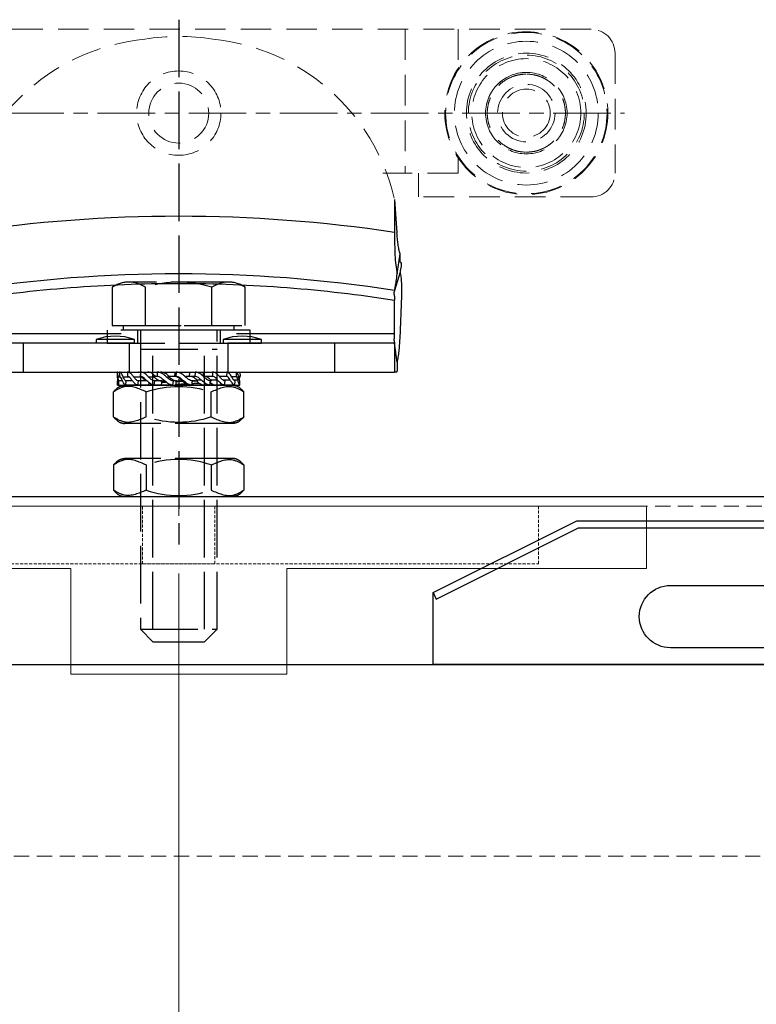
# Model space of a CAD drawing. Units: millimetres. Extents: x -21965 to 84952, y -58280 to 7880.
# Drawn here: x -2788 to -2635, y -56020 to -55815 of the extents above; entities that cross this region are included whole.
import ezdxf
from ezdxf.lldxf.tags import DXFTag

# ---------------------------------------------------------------- set-up
doc = ezdxf.new("R2010")
doc.units = ezdxf.units.MM
for name, pattern in [('ACAD_ISO02W100', [15, 12, -3]), ('CENTER', [19, 12, -2, 3, -2]), ('DASHED2', [9.525, 6.35, -3.175])]:
    doc.linetypes.add(name, pattern=pattern)
doc.layers.get('0').update_dxf_attribs({"lineweight": 30})
doc.layers.get('Defpoints').update_dxf_attribs({"color": 4, "lineweight": 5})
for name, color, linetype, lineweight in [('Bouten en Moeren', 7, 'ACAD_ISO02W100', 30), ('Doorschijnlijn', 251, 'HIDDEN', 15), ('HARTLIJN', 6, 'CENTER', 15), ('Hartlijn1', 6, 'CENTER', 15), ('Onderdelen', 7, 'Continuous', 30), ('parts', 42, 'Continuous', 30), ('Stippellijn 2', 252, 'DASHED2', 15)]:
    doc.layers.add(name, color=color, linetype=linetype, lineweight=lineweight)
tags = doc.linetypes.add('HIDDEN', pattern=[1.905, 1.27, -0.635]).pattern_tags.tags
tags[6:7] = [DXFTag(74, 4), DXFTag(75, 0), DXFTag(340, '0'), DXFTag(46, 1.0), DXFTag(50, 0.0), DXFTag(44, 0.0), DXFTag(45, 0.0)]
tags[4:5] = [DXFTag(74, 4), DXFTag(75, 0), DXFTag(340, '0'), DXFTag(46, 1.0), DXFTag(50, 0.0), DXFTag(44, 0.0), DXFTag(45, 0.0)]

# ---------------------------------------------------------------- blocks, each defined once
blk = doc.blocks.new('*U1444')
at = {"layer": 'Hartlijn1'}
blk.add_lwpolyline([(355, 4), (355, -2)], dxfattribs=at)
at = {"layer": 'Onderdelen'}
blk.add_lwpolyline([(848, 2), (-2, 2), (33, -33), (848, -33)], close=True, dxfattribs=at)
at = {"layer": 'Stippellijn 2', "ltscale": 0.5}
for points in [[(848, 0), (0, 0)], [(33, -33), (73, -73), (848, -73), (848, -33)]]:
    blk.add_lwpolyline(points, dxfattribs=at)
blk = doc.blocks.new('*U2607')
blk.add_lwpolyline([(10, 0), (-440, 0), (-440, 15), (-410, 30), (-20, 30), (10, 15)], close=True)
blk.add_lwpolyline([(-440, 15), (-439.33, 13.66), (-409.65, 28.5), (-20.35, 28.5), (9.33, 13.66), (10, 15)])
blk.add_lwpolyline([(-390.5, 16.5), (-303.5, 16.5, -1), (-303.5, 3.5), (-390.5, 3.5, -1)], format="xyb", close=True)
blk = doc.blocks.new('M16 Moer Verlaagd Zijaanzicht')
at = {"layer": 'Bouten en Moeren'}
for p, q in [((-13.57, 6.62), (-13.57, 1.37)), ((11.3, 8), (-11.3, 8)), ((-6.78, 6.62), (-6.78, 1.37)), ((6.78, 6.62), (6.78, 1.37)), ((13.56, 6.62), (13.56, 1.37)), ((11.3, 0), (-11.3, 0))]:
    blk.add_line(p, q, dxfattribs=at)
for centre, start, end in [((0, -13.26), 71.1644, 108.8356), ((0, 21.26), 251.1644, 288.8356)]:
    blk.add_arc(centre, 21.01, start, end, dxfattribs=at)
for points in [[(-13.57, 6.62), (-12.31, 7.72), (-11.3, 8)], [(-6.78, 6.62), (-11.3, 7.68), (-13.57, 6.62)], [(6.78, 6.62), (11.3, 7.68), (13.56, 6.62)], [(13.56, 6.62), (12.31, 7.72), (11.3, 8)], [(-6.78, 1.37), (-11.3, 0.32), (-13.57, 1.37)], [(-13.57, 1.37), (-12.31, 0.28), (-11.3, 0)], [(6.78, 1.37), (11.3, 0.32), (13.56, 1.37)], [(13.56, 1.37), (12.31, 0.28), (11.3, 0)]]:
    blk.add_spline(points, degree=3, dxfattribs=at)
blk = doc.blocks.new('Kartelring M16')
at = {"layer": 'parts'}
for p, q in [((-12.82, 0), (-12.82, -0.9)), ((-12.76, 0), (12.76, 0)), ((-12.36, 0), (-12.38, -0.9)), ((-10.69, 0), (-10.72, -0.9)), ((-7.97, 0), (-8.02, -0.9)), ((-4.48, 0), (-4.53, -0.9)), ((-0.83, 0), (-0.88, -0.9)), ((-0.56, 0), (-0.61, -0.9)), ((2.24, 0), (2.2, -0.9)), ((3.42, 0), (3.37, -0.9)), ((5.09, 0), (5.05, -0.9)), ((7.06, 0), (7.02, -0.9)), ((10.01, 0), (9.98, -0.9)), ((11.97, 0), (11.96, -0.9)), ((12.76, 0), (12.77, -0.9)), ((-12.76, -2.75), (-12.79, -1.86)), ((-12.68, -1.86), (-12.79, -1.86)), ((-12.16, -1.04), (-12.64, -1.04)), ((-12.52, -2.75), (-12.51, -1.86)), ((-11.74, -1.86), (-12.51, -1.86)), ((-10.37, -1.04), (-11.58, -1.04)), ((-11.06, -2.75), (-11, -1.86)), ((-9.65, -1.86), (-11, -1.86)), ((-7.73, -1.04), (-9.39, -1.04)), ((-8.52, -2.75), (-8.42, -1.86)), ((-6.62, -1.86), (-8.42, -1.86)), ((-5.15, -1.04), (-6.28, -1.04)), ((-5.15, -1.04), (-5.25, -0.93)), ((-4.4, -0.93), (-5.25, -0.93)), ((-5.14, -2.75), (-5.02, -1.86)), ((-3.48, -1.86), (-5.02, -1.86)), ((-3.97, -1.83), (-3, -1.83)), ((-3.6, -2.75), (-3.48, -1.86)), ((-2.07, -1.04), (-2.56, -1.04)), ((-2.07, -1.04), (-2.18, -0.93)), ((-0.57, -0.93), (-2.18, -0.93)), ((-1.27, -2.75), (-1.13, -1.86)), ((-0.46, -1.86), (-1.13, -1.86)), ((-0.61, -0.9), (-0.88, -0.9)), ((-0.77, -1.83), (0.76, -1.83)), ((-0.6, -2.75), (-0.46, -1.86)), ((0.81, -1.72), (0.61, -1.72)), ((0.61, -1.72), (0.76, -1.83)), ((2.69, -0.93), (1.39, -0.93)), ((3.37, -0.9), (2.2, -0.9)), ((2.73, -2.75), (2.87, -1.86)), ((2.76, -1.83), (3.95, -1.83)), ((4.69, -1.72), (3.82, -1.72)), ((3.82, -1.72), (3.95, -1.83)), ((7.02, -0.9), (5.05, -0.9)), ((5.69, -0.93), (5.14, -0.93)), ((6.46, -2.75), (6.59, -1.86)), ((6.49, -1.83), (6.76, -1.83)), ((8.1, -1.72), (6.65, -1.72)), ((6.65, -1.72), (6.76, -1.83)), ((9.98, -0.9), (8.43, -0.9)), ((10.71, -1.72), (9.3, -1.72)), ((9.55, -2.75), (9.66, -1.86)), ((10.94, -0.9), (11.96, -0.9)), ((12.28, -1.72), (11.53, -1.72)), ((11.7, -2.75), (11.77, -1.86)), ((12.77, -0.9), (12.38, -0.9)), ((12.71, -2.75), (12.74, -1.86)), ((-12.76, -2.75), (12.71, -2.75)), ((-6.26, -2.75), (-6.2, -2.23)), ((-6, -2.37), (-6.22, -2.39))]:
    blk.add_line(p, q, dxfattribs=at)
for points, knots in [([(-12.64, -1.04), (-12.66, -0.88), (-12.69, -0.5), (-12.75, -0.1), (-12.8, -0.03), (-12.82, 0)], [0, 0, 0, 0, 0.298568, 0.713462, 1, 1, 1, 1]), ([(-11.58, -1.04), (-11.64, -0.88), (-11.8, -0.5), (-12.06, -0.1), (-12.27, -0.03), (-12.36, 0)], [0, 0, 0, 0, 0.298568, 0.713462, 1, 1, 1, 1]), ([(-9.39, -1.04), (-9.5, -0.88), (-9.75, -0.5), (-10.19, -0.1), (-10.54, -0.03), (-10.69, 0)], [0, 0, 0, 0, 0.298568, 0.713462, 1, 1, 1, 1]), ([(-7.98, -0.15), (-8, -0.13), (-8.14, -0.02), (-8.3, -0.01), (-8.43, 0)], [0, 0, 0, 0, 0.163035, 1, 1, 1, 1]), ([(-6.28, -1.04), (-6.42, -0.88), (-6.75, -0.5), (-7.33, -0.1), (-7.79, -0.03), (-7.97, 0)], [0, 0, 0, 0, 0.298568, 0.713463, 1, 1, 1, 1]), ([(-4.84, -0.93), (-4.97, -0.79), (-5.29, -0.44), (-5.84, -0.09), (-6.27, -0.02), (-6.44, 0)], [0, 0, 0, 0, 0.289874, 0.723474, 1, 1, 1, 1]), ([(-2.56, -1.04), (-2.72, -0.88), (-3.09, -0.5), (-3.75, -0.1), (-4.27, -0.03), (-4.48, 0)], [0, 0, 0, 0, 0.298568, 0.713462, 1, 1, 1, 1]), ([(-2, -0.93), (-2.15, -0.79), (-2.51, -0.44), (-3.14, -0.09), (-3.63, -0.02), (-3.82, 0)], [0, 0, 0, 0, 0.289873, 0.723473, 1, 1, 1, 1]), ([(1.41, -1.04), (1.25, -0.88), (0.86, -0.5), (0.19, -0.1), (-0.34, -0.03), (-0.56, 0)], [0, 0, 0, 0, 0.298568, 0.713462, 1, 1, 1, 1]), ([(5.23, -1.04), (5.09, -0.88), (4.73, -0.5), (4.11, -0.1), (3.62, -0.03), (3.42, 0)], [0, 0, 0, 0, 0.298568, 0.713462, 1, 1, 1, 1]), ([(8.55, -1.04), (8.43, -0.88), (8.14, -0.5), (7.63, -0.1), (7.23, -0.03), (7.06, 0)], [0, 0, 0, 0, 0.298568, 0.713462, 1, 1, 1, 1]), ([(11.02, -1.04), (10.94, -0.88), (10.74, -0.5), (10.39, -0.1), (10.12, -0.03), (10.01, 0)], [0, 0, 0, 0, 0.298568, 0.713462, 1, 1, 1, 1]), ([(11.97, 0), (12.02, -0.03), (12.13, -0.09), (12.28, -0.46), (12.37, -0.85), (12.41, -1.04)], [0, 0, 0, 0, 0.271328, 0.643164, 1, 1, 1, 1]), ([(-12.69, -1.72), (-12.71, -1.59), (-12.73, -1.3), (-12.77, -0.97), (-12.81, -0.92), (-12.82, -0.9)], [0, 0, 0, 0, 0.309507, 0.726632, 1, 1, 1, 1]), ([(-12.79, -1.86), (-12.76, -1.84), (-12.73, -1.81), (-12.69, -1.73), (-12.69, -1.73)], [0, 0, 0, 0, 0.962499, 1, 1, 1, 1]), ([(-12.52, -2.75), (-12.54, -2.7), (-12.58, -2.6), (-12.64, -2.23), (-12.67, -1.91), (-12.69, -1.72)], [0, 0, 0, 0, 0.299767, 0.570929, 1, 1, 1, 1]), ([(-12.51, -1.86), (-12.52, -1.83), (-12.55, -1.76), (-12.59, -1.47), (-12.62, -1.21), (-12.64, -1.04)], [0, 0, 0, 0, 0.268258, 0.524196, 1, 1, 1, 1]), ([(-11.82, -1.72), (-11.86, -1.59), (-11.97, -1.3), (-12.16, -0.97), (-12.32, -0.92), (-12.38, -0.9)], [0, 0, 0, 0, 0.309507, 0.726632, 1, 1, 1, 1]), ([(-11.06, -2.75), (-11.14, -2.7), (-11.31, -2.6), (-11.56, -2.23), (-11.72, -1.91), (-11.82, -1.72)], [0, 0, 0, 0, 0.299767, 0.570929, 1, 1, 1, 1]), ([(-11, -1.86), (-11.06, -1.83), (-11.18, -1.76), (-11.37, -1.47), (-11.5, -1.21), (-11.58, -1.04)], [0, 0, 0, 0, 0.268259, 0.524196, 1, 1, 1, 1]), ([(-9.78, -1.72), (-9.86, -1.59), (-10.05, -1.3), (-10.36, -0.97), (-10.62, -0.92), (-10.72, -0.9)], [0, 0, 0, 0, 0.309507, 0.726632, 1, 1, 1, 1]), ([(-8.52, -2.75), (-8.66, -2.7), (-8.93, -2.6), (-9.35, -2.23), (-9.62, -1.91), (-9.78, -1.72)], [0, 0, 0, 0, 0.299633, 0.570711, 1, 1, 1, 1]), ([(-8.42, -1.86), (-8.52, -1.83), (-8.71, -1.76), (-9.04, -1.47), (-9.25, -1.21), (-9.39, -1.04)], [0, 0, 0, 0, 0.267466, 0.52276, 1, 1, 1, 1]), ([(-6.79, -1.72), (-6.9, -1.59), (-7.14, -1.3), (-7.55, -0.97), (-7.89, -0.92), (-8.02, -0.9)], [0, 0, 0, 0, 0.309507, 0.726632, 1, 1, 1, 1]), ([(-6.78, -1.83), (-6.89, -1.78), (-7.11, -1.68), (-7.42, -1.39), (-7.62, -1.17), (-7.73, -1.04)], [0, 0, 0, 0, 0.296262, 0.591296, 1, 1, 1, 1]), ([(-5.14, -2.75), (-5.33, -2.7), (-5.68, -2.6), (-6.23, -2.23), (-6.58, -1.91), (-6.79, -1.72)], [0, 0, 0, 0, 0.299767, 0.570929, 1, 1, 1, 1]), ([(-5.02, -1.86), (-5.15, -1.83), (-5.4, -1.76), (-5.82, -1.47), (-6.1, -1.21), (-6.28, -1.04)], [0, 0, 0, 0, 0.268258, 0.524196, 1, 1, 1, 1]), ([(-3.97, -1.83), (-4.11, -1.78), (-4.37, -1.68), (-4.76, -1.39), (-5.01, -1.17), (-5.15, -1.04)], [0, 0, 0, 0, 0.2971384, 0.5930345, 1, 1, 1, 1]), ([(-3.14, -1.72), (-3.26, -1.59), (-3.54, -1.3), (-4.01, -0.97), (-4.38, -0.92), (-4.53, -0.9)], [0, 0, 0, 0, 0.3095072, 0.7266322, 1, 1, 1, 1]), ([(-1.27, -2.75), (-1.48, -2.7), (-1.88, -2.6), (-2.51, -2.23), (-2.9, -1.91), (-3.14, -1.72)], [0, 0, 0, 0, 0.299767, 0.570929, 1, 1, 1, 1]), ([(-1.13, -1.86), (-1.27, -1.83), (-1.56, -1.76), (-2.04, -1.47), (-2.36, -1.21), (-2.56, -1.04)], [0, 0, 0, 0, 0.268258, 0.524196, 1, 1, 1, 1]), ([(-0.77, -1.83), (-0.92, -1.78), (-1.21, -1.68), (-1.63, -1.39), (-1.91, -1.17), (-2.07, -1.04)], [0, 0, 0, 0, 0.297138, 0.593034, 1, 1, 1, 1]), ([(0.81, -1.72), (0.69, -1.59), (0.41, -1.3), (-0.07, -0.97), (-0.46, -0.92), (-0.61, -0.9)], [0, 0, 0, 0, 0.3095072, 0.7266323, 1, 1, 1, 1]), ([(-0.57, -0.93), (-0.39, -0.99), (0.07, -1.14), (0.41, -1.5), (0.61, -1.72)], [0, 0, 0, 0, 0.395639, 1, 1, 1, 1]), ([(0.87, -1.97), (0.82, -1.97), (0.58, -1.98), (0.12, -2), (-0.27, -2.02), (-0.49, -2.03)], [0, 0, 0, 0, 0.124011, 0.532574, 1, 1, 1, 1]), ([(0.69, -1.83), (0.86, -1.96), (1.21, -2.23), (1.79, -2.59), (2.23, -2.7), (2.46, -2.75)], [0, 0, 0, 0, 0.324818, 0.655007, 1, 1, 1, 1]), ([(2.73, -2.75), (2.51, -2.7), (2.11, -2.6), (1.46, -2.23), (1.06, -1.91), (0.81, -1.72)], [0, 0, 0, 0, 0.299767, 0.570929, 1, 1, 1, 1]), ([(2.87, -1.86), (2.72, -1.83), (2.43, -1.76), (1.94, -1.47), (1.62, -1.21), (1.41, -1.04)], [0, 0, 0, 0, 0.268258, 0.524196, 1, 1, 1, 1]), ([(2.69, -0.93), (2.87, -0.99), (3.31, -1.14), (3.63, -1.5), (3.82, -1.72)], [0, 0, 0, 0, 0.395639, 1, 1, 1, 1]), ([(3.48, -1.83), (3.34, -1.84), (3.14, -1.85), (2.93, -1.86), (2.87, -1.86)], [0, 0, 0, 0, 0.699378, 1, 1, 1, 1]), ([(4.69, -1.72), (4.57, -1.59), (4.31, -1.3), (3.87, -0.97), (3.52, -0.92), (3.37, -0.9)], [0, 0, 0, 0, 0.3095071, 0.7266324, 1, 1, 1, 1]), ([(3.64, -1.83), (3.8, -1.96), (4.12, -2.23), (4.66, -2.59), (5.07, -2.7), (5.28, -2.75)], [0, 0, 0, 0, 0.324818, 0.655007, 1, 1, 1, 1]), ([(6.46, -2.75), (6.26, -2.7), (5.88, -2.6), (5.29, -2.23), (4.91, -1.91), (4.69, -1.72)], [0, 0, 0, 0, 0.299767, 0.570929, 1, 1, 1, 1]), ([(6.59, -1.86), (6.45, -1.83), (6.18, -1.76), (5.73, -1.47), (5.43, -1.21), (5.23, -1.04)], [0, 0, 0, 0, 0.2682584, 0.5241956, 1, 1, 1, 1]), ([(5.69, -0.93), (5.84, -0.99), (6.23, -1.14), (6.49, -1.5), (6.65, -1.72)], [0, 0, 0, 0, 0.396127, 1, 1, 1, 1]), ([(8.1, -1.72), (8.01, -1.59), (7.79, -1.3), (7.43, -0.97), (7.14, -0.92), (7.02, -0.9)], [0, 0, 0, 0, 0.309507, 0.7266324, 1, 1, 1, 1]), ([(9.55, -2.75), (9.38, -2.7), (9.08, -2.6), (8.59, -2.23), (8.28, -1.91), (8.1, -1.72)], [0, 0, 0, 0, 0.299633, 0.570711, 1, 1, 1, 1]), ([(9.66, -1.86), (9.54, -1.83), (9.32, -1.76), (8.95, -1.47), (8.71, -1.21), (8.55, -1.04)], [0, 0, 0, 0, 0.267466, 0.52276, 1, 1, 1, 1]), ([(10.71, -1.72), (10.65, -1.59), (10.51, -1.3), (10.26, -0.97), (10.06, -0.92), (9.98, -0.9)], [0, 0, 0, 0, 0.309507, 0.726632, 1, 1, 1, 1]), ([(11.7, -2.75), (11.59, -2.7), (11.38, -2.6), (11.05, -2.23), (10.84, -1.91), (10.71, -1.72)], [0, 0, 0, 0, 0.299767, 0.570929, 1, 1, 1, 1]), ([(11.77, -1.86), (11.7, -1.83), (11.55, -1.76), (11.3, -1.47), (11.13, -1.21), (11.02, -1.04)], [0, 0, 0, 0, 0.268258, 0.524195, 1, 1, 1, 1]), ([(11.96, -0.9), (12, -0.93), (12.08, -0.98), (12.19, -1.3), (12.25, -1.57), (12.28, -1.72)], [0, 0, 0, 0, 0.321779, 0.642647, 1, 1, 1, 1]), ([(12.28, -1.72), (12.32, -1.85), (12.39, -2.12), (12.53, -2.54), (12.64, -2.67), (12.71, -2.75)], [0, 0, 0, 0, 0.297696, 0.596082, 1, 1, 1, 1]), ([(12.41, -1.04), (12.44, -1.15), (12.5, -1.35), (12.6, -1.69), (12.69, -1.8), (12.74, -1.86)], [0, 0, 0, 0, 0.298909, 0.598302, 1, 1, 1, 1]), ([(12.64, -1.72), (12.65, -1.59), (12.68, -1.3), (12.72, -0.97), (12.75, -0.92), (12.77, -0.9)], [0, 0, 0, 0, 0.3095072, 0.7266324, 1, 1, 1, 1]), ([(-3.6, -2.69), (-3.46, -2.69), (-3.15, -2.67), (-2.67, -2.65), (-2.2, -2.62), (-1.9, -2.61), (-1.77, -2.6)], [0, 0, 0, 0, 0.237309, 0.540242, 0.798835, 1, 1, 1, 1]), ([(-2.59, -2.14), (-2.85, -2.15), (-3.18, -2.17), (-3.47, -2.19), (-3.53, -2.19)], [0, 0, 0, 0, 0.801516, 1, 1, 1, 1]), ([(-0.57, -2.54), (-0.55, -2.54), (-0.32, -2.53), (0.05, -2.51), (0.46, -2.49), (0.65, -2.48), (0.71, -2.48), (0.71, -2.48), (0.71, -2.48), (0.71, -2.48), (0.71, -2.48), (0.71, -2.48), (0.71, -2.48), (0.71, -2.48), (0.71, -2.48), (0.72, -2.47), (0.74, -2.47), (0.78, -2.47), (0.85, -2.47), (1.01, -2.46), (1.26, -2.45), (1.47, -2.44), (1.58, -2.43)], [0, 0, 0, 0, 0.016794, 0.319939, 0.509963, 0.587103, 0.58711, 0.587123, 0.58715, 0.587203, 0.587309, 0.587522, 0.587948, 0.588801, 0.59051, 0.593941, 0.600851, 0.614868, 0.643687, 0.704473, 0.838638, 1, 1, 1, 1]), ([(2.79, -2.37), (2.8, -2.37), (2.89, -2.37), (3.14, -2.35), (3.52, -2.33), (3.91, -2.31), (4.13, -2.29), (4.23, -2.29)], [0, 0, 0, 0, 0.00822, 0.174041, 0.500847, 0.77774, 1, 1, 1, 1]), ([(6.55, -2.14), (6.57, -2.17), (6.74, -2.33), (7.07, -2.59), (7.4, -2.7), (7.58, -2.75)], [0, 0, 0, 0, 0.0922815, 0.5361892, 1, 1, 1, 1])]:
    blk.add_open_spline(points, degree=3, knots=knots, dxfattribs=at)
blk = doc.blocks.new('*U828')
at = {"layer": 'Bouten en Moeren'}
for p, q in [((-6.93, 0.94), (-6.93, 8.93)), ((6.93, 0.94), (6.93, 8.93)), ((-8, -3.98), (8, -3.98)), ((-5.4, -62.4), (-5.4, -3.98)), ((5.4, -62.4), (5.4, -3.98)), ((-8, -62.4), (8, -62.4))]:
    blk.add_line(p, q, dxfattribs=at)
blk.add_lwpolyline([(-10.39, 10, 0.151326), (-13.86, 8.93), (-13.86, 0.94), (13.86, 0.94), (13.86, 8.93, 0.151326), (10.39, 10)], format="xyb", close=True, dxfattribs=at)
blk.add_lwpolyline([(13.86, 8.93, 0.309662), (6.93, 8.93, 0.154824), (-6.93, 8.93, 0.309662), (-13.86, 8.93)], format="xyb", dxfattribs=at)
for points in [[(-11.5, 0.94), (11.5, 0.94), (11.5, 0), (-11.5, 0)], [(8, 0), (-8, 0), (-8, -62.4), (-5.4, -65), (5.4, -65), (8, -62.4)]]:
    blk.add_lwpolyline(points, close=True, dxfattribs=at)
blk = doc.blocks.new('M16 Klein-ring Zijaanzicht')
at = {"layer": 'Bouten en Moeren'}
for p, q in [((-8.625, 2.75), (-8.625, 0)), ((8.625, 2.75), (8.625, 0))]:
    blk.add_line(p, q, dxfattribs=at)
blk.add_lwpolyline([(-14.9, 0), (14.9, 0), (14.9, 2.75), (-14.9, 2.75)], close=True, dxfattribs=at)
blk = doc.blocks.new('Ophangstrip VA')
at = {"layer": 'Stippellijn 2', "ltscale": 0.1}
for points in [[(-75, -12), (75, -12), (75, 0), (-75, 0)], [(-7.55, -12), (7.55, -12), (7.55, 0), (-7.55, 0)]]:
    blk.add_lwpolyline(points, close=True, dxfattribs=at)
blk = doc.blocks.new('Uitsparing Ophangstrip VA')
at = {"layer": 'Doorschijnlijn'}
blk.add_lwpolyline([(-97.5, 0), (97.5, 0), (97.5, -13), (22.5, -13), (22.5, -35), (-22.5, -35), (-22.5, -13), (-97.5, -13)], close=True, dxfattribs=at)
at = {"layer": 'Defpoints'}
blk.add_blockref('Ophangstrip VA', (0, 0), dxfattribs=at)
blk = doc.blocks.new('*U1531')
at = {"layer": 'Bouten en Moeren'}
blk.add_lwpolyline([(-0.02, 99.49), (0, -10)], dxfattribs=at)
at = {"layer": 'Defpoints'}
blk.add_lwpolyline([(0, -16), (0, -216)], dxfattribs=at)
at = {"layer": 'HARTLIJN'}
blk.add_line((-92.93, 80), (92.94, 80), dxfattribs=at)
at = {"layer": 'Onderdelen'}
for p, q in [((44.97, 62.01), (44.97, 55.12)), ((44.97, 62.01), (45.47, 55.05)), ((45.52, 46.46), (46.17, 50.65)), ((46.21, 48.86), (46.34, 48.84)), ((46.12, 46.86), (44.97, 42.99)), ((46.41, 41.9), (46.05, 33)), ((44.97, 33.99), (44.97, 41.01)), ((-11.99, 33.99), (-44.97, 33.99)), ((44.97, 33.99), (12, 33.99)), ((-32.47, 32), (-44.97, 32)), ((-32.47, 32), (-32.47, 26)), ((-10.24, 32), (-32.47, 32)), ((-17.23, 32.8), (-17.23, 32)), ((-9.24, 32.8), (-17.23, 32.8)), ((-10.24, 26), (-10.24, 32)), ((-9.24, 32), (-9.24, 32.8)), ((9.25, 32.8), (9.25, 32)), ((13.24, 32.8), (9.25, 32.8)), ((10.25, 32), (10.25, 26)), ((32.48, 32), (10.25, 32)), ((17.24, 32.8), (13.24, 32.8)), ((17.24, 32), (17.24, 32.8)), ((32.48, 32), (32.48, 26)), ((44.97, 32), (32.48, 32)), ((44.97, 32), (44.97, 26)), ((45.5, 28.05), (44.97, 32)), ((-44.97, 26), (-32.47, 26)), ((-32.47, 26), (-10.24, 26)), ((10.25, 26), (32.48, 26)), ((32.48, 26), (44.97, 26)), ((45.41, 26), (44.97, 26))]:
    blk.add_line(p, q, dxfattribs=at)
at = {"layer": 'Onderdelen', "flags": 128}
blk.add_lwpolyline([(44.97, 42.99), (44.97, 42.99)], dxfattribs=at)
at = {"layer": 'Onderdelen'}
for points in [[(-9.24, 32), (-17.23, 32)], [(9.25, 32), (17.24, 32)]]:
    blk.add_lwpolyline(points, dxfattribs=at)
for centre, radius, start, end in [((0, -244.35), 290.84, 81.1052, 98.8948), ((-13.24, 21.72), 11.77, 70.1475, 109.8525), ((13.24, 21.72), 11.77, 70.1475, 109.8525)]:
    blk.add_arc(centre, radius, start, end, dxfattribs=at)
blk.add_open_spline([(44.97, 55.12), (15.16, 59.6), (-15.15, 59.6), (-44.97, 55.12)], degree=3, dxfattribs=at)
for points, knots in [([(44.97, 55.12), (44.97, 54.31), (44.98, 53.52), (45, 52.35), (45.01, 51.96), (45.03, 51.19), (45.05, 50.81), (45.1, 49.7), (45.15, 49), (45.3, 47.67), (45.39, 47.04), (45.52, 46.46)], [0, 0, 0, 0, 0.25, 0.25, 0.375, 0.375, 0.5, 0.5, 0.75, 0.75, 1, 1, 1, 1]), ([(46.17, 50.65), (46.07, 50.94), (45.98, 51.25), (45.87, 51.76), (45.84, 51.93), (45.77, 52.29), (45.74, 52.48), (45.66, 53.04), (45.61, 53.43), (45.53, 54.22), (45.5, 54.63), (45.47, 55.05)], [0, 0, 0, 0, 0.25, 0.25, 0.375, 0.375, 0.5, 0.5, 0.75, 0.75, 1, 1, 1, 1]), ([(46.21, 48.86), (46.19, 48.87), (46.18, 48.91), (46.16, 49.03), (46.16, 49.07), (46.15, 49.19), (46.15, 49.26), (46.15, 49.49), (46.15, 49.67), (46.16, 50.11), (46.17, 50.37), (46.17, 50.65)], [0, 0, 0, 0, 0.25, 0.25, 0.375, 0.375, 0.5, 0.5, 0.75, 0.75, 1, 1, 1, 1]), ([(46.34, 48.84), (46.36, 48.84), (46.38, 48.79), (46.38, 48.66), (46.39, 48.6), (46.38, 48.47), (46.38, 48.4), (46.35, 48.14), (46.32, 47.93), (46.24, 47.45), (46.19, 47.17), (46.12, 46.86)], [0, 0, 0, 0, 0.25, 0.25, 0.375, 0.375, 0.5, 0.5, 0.75, 0.75, 1, 1, 1, 1]), ([(44.97, 42.99), (44.97, 42.99), (44.99, 43.06), (45.04, 43.29), (45.06, 43.38), (45.11, 43.6), (45.14, 43.73), (45.22, 44.18), (45.28, 44.54), (45.4, 45.4), (45.46, 45.9), (45.52, 46.46)], [0, 0, 0, 0, 0.25, 0.25, 0.375, 0.375, 0.5, 0.5, 0.75, 0.75, 1, 1, 1, 1]), ([(46.12, 46.86), (46.19, 46.52), (46.25, 46.17), (46.32, 45.59), (46.34, 45.4), (46.37, 44.99), (46.39, 44.78), (46.42, 44.15), (46.44, 43.71), (46.44, 42.82), (46.43, 42.36), (46.41, 41.9)], [0, 0, 0, 0, 0.25, 0.25, 0.375, 0.375, 0.5, 0.5, 0.75, 0.75, 1, 1, 1, 1]), ([(-44.97, 41.01), (-37.57, 42.16), (-30.11, 43.03), (-15.09, 44.19), (-7.54, 44.49), (7.55, 44.49), (15.1, 44.19), (30.11, 43.03), (37.58, 42.16), (44.97, 41.01)], [0, 0, 0, 0, 0.25, 0.25, 0.5, 0.5, 0.75, 0.75, 1, 1, 1, 1]), ([(44.97, 42.99), (44.97, 42.99), (44.97, 42.98), (44.96, 42.93), (44.95, 42.89), (44.92, 42.8), (44.9, 42.74), (44.86, 42.6), (44.84, 42.52), (44.81, 42.44)], [0, 0, 0, 0, 0.25, 0.25, 0.5, 0.5, 0.75, 0.75, 1, 1, 1, 1]), ([(44.81, 42.44), (44.84, 42.34), (44.86, 42.24), (44.9, 42.02), (44.92, 41.9), (44.95, 41.66), (44.96, 41.53), (44.97, 41.27), (44.97, 41.14), (44.97, 41.01)], [0, 0, 0, 0, 0.25, 0.25, 0.5, 0.5, 0.75, 0.75, 1, 1, 1, 1]), ([(44.9, 32.58), (44.91, 32.67), (44.92, 32.78), (44.93, 32.99), (44.94, 33.11), (44.96, 33.35), (44.96, 33.47), (44.97, 33.73), (44.97, 33.86), (44.97, 33.99)], [0, 0, 0, 0, 0.25, 0.25, 0.5, 0.5, 0.75, 0.75, 1, 1, 1, 1]), ([(46.05, 33), (46.03, 32.53), (46.01, 32.08), (45.95, 31.41), (45.93, 31.19), (45.89, 30.75), (45.87, 30.53), (45.8, 29.9), (45.74, 29.49), (45.62, 28.73), (45.56, 28.38), (45.5, 28.05)], [0, 0, 0, 0, 0.25, 0.25, 0.375, 0.375, 0.5, 0.5, 0.75, 0.75, 1, 1, 1, 1]), ([(44.9, 32.58), (44.91, 32.49), (44.92, 32.41), (44.94, 32.26), (44.95, 32.2), (44.96, 32.1), (44.97, 32.06), (44.97, 32.01), (44.97, 32), (44.97, 32)], [0, 0, 0, 0, 0.25, 0.25, 0.5, 0.5, 0.75, 0.75, 1, 1, 1, 1]), ([(45.5, 28.05), (45.52, 27.72), (45.53, 27.44), (45.53, 27.06), (45.53, 26.94), (45.53, 26.72), (45.53, 26.62), (45.51, 26.36), (45.49, 26.23), (45.45, 26.05), (45.43, 26), (45.41, 26)], [0, 0, 0, 0, 0.25, 0.25, 0.375, 0.375, 0.5, 0.5, 0.75, 0.75, 1, 1, 1, 1])]:
    blk.add_open_spline(points, degree=3, knots=knots, dxfattribs=at)
at = {"layer": 'Stippellijn 2'}
for p, q in [((85.95, 97.49), (-85.94, 97.49)), ((47.22, 97.49), (47.22, 67.51)), ((58.21, 97.49), (58.21, 89.26)), ((90.94, 92.49), (90.94, 67.51)), ((58.21, 70.74), (58.21, 67.51)), ((58.21, 67.51), (42.52, 67.51)), ((49.97, 67.51), (49.97, 62.51)), ((85.95, 62.51), (49.97, 62.51))]:
    blk.add_line(p, q, dxfattribs=at)
for centre, radius in [((72.45, 80), 16.99), ((72.45, 80), 16.82), ((72.45, 80), 14.99), ((72.45, 80), 12.49), ((72.45, 80), 12.09), ((72.45, 80), 11.36), ((0, 80), 8.79), ((72.45, 80), 8.49), ((0, 80), 6.25), ((72.45, 80), 6), ((72.45, 80), 5)]:
    blk.add_circle(centre, radius, dxfattribs=at)
for centre, radius, start, end in [((85.95, 92.49), 5, 0, 90), ((-2.73, 52.32), 43.34, 95.765, 166.7236), ((0, 50.02), 45.97, 81.131, 98.869), ((2.74, 52.32), 43.34, 13.2764, 84.235), ((72.45, 80), 8.49, 90.4916, 180), ((72.45, 80), 8.49, 180, 270), ((85.95, 67.51), 5, 270, 0)]:
    blk.add_arc(centre, radius, start, end, dxfattribs=at)
for points, knots in [([(72.45, 88.14), (71.96, 88.12), (70.93, 88.06), (69.42, 87.61), (67.96, 86.86), (66.65, 85.8), (65.77, 84.71), (65.21, 83.75), (64.76, 82.77), (64.4, 81.52), (64.26, 80), (64.4, 78.48), (64.84, 76.96), (65.6, 75.5), (66.65, 74.2), (67.74, 73.32), (68.7, 72.76), (69.68, 72.31), (70.93, 71.94), (71.96, 71.88), (72.45, 71.86)], [0, 0, 0, 0, 0.058248, 0.119986, 0.18429, 0.249959, 0.315627, 0.34781, 0.380014, 0.441752, 0.5, 0.558248, 0.619986, 0.68429, 0.749959, 0.815627, 0.847811, 0.880014, 0.941752, 1, 1, 1, 1]), ([(72.45, 71.86), (72.95, 71.88), (73.97, 71.94), (75.49, 72.39), (76.95, 73.14), (78.25, 74.2), (79.14, 75.29), (79.7, 76.25), (80.14, 77.23), (80.5, 78.48), (80.64, 80), (80.5, 81.52), (80.07, 83.04), (79.31, 84.5), (78.25, 85.8), (77.16, 86.68), (76.21, 87.24), (75.23, 87.69), (73.97, 88.06), (72.95, 88.12), (72.45, 88.14)], [0, 0, 0, 0, 0.058248, 0.119986, 0.18429, 0.249959, 0.315628, 0.347811, 0.380014, 0.441752, 0.5, 0.558248, 0.619986, 0.68429, 0.749959, 0.815628, 0.847811, 0.880014, 0.941752, 1, 1, 1, 1])]:
    blk.add_open_spline(points, degree=3, knots=knots, dxfattribs=at)
at = {"layer": 'Bouten en Moeren'}
for name, p in [('*U828', (-0.01, 34.75)), ('M16 Klein-ring Zijaanzicht', (0, 32)), ('Kartelring M16', (0, 26)), ('M16 Moer Verlaagd Zijaanzicht', (-0.02, 0))]:
    blk.add_blockref(name, p, dxfattribs=at)
at = {"layer": 'Bouten en Moeren', "xscale": -1, "rotation": 180}
blk.add_blockref('M16 Moer Verlaagd Zijaanzicht', (-0.02, 23.25), dxfattribs=at)
at = {"layer": 'Onderdelen'}
blk.add_blockref('Uitsparing Ophangstrip VA', (0, -2), dxfattribs=at)

msp = doc.modelspace()

# ---------------------------------------------------------------- block references
msp.add_blockref('*U2607', (-2262.1058668, -55949.5073761))
at = {"layer": 'Onderdelen'}
for name, p in [('*U1531', (-2755.1066214, -55914.5073761)), ('*U1444', (-3110.1058668, -55916.5073761))]:
    msp.add_blockref(name, p, dxfattribs=at)

doc.saveas('drawing.dxf')
